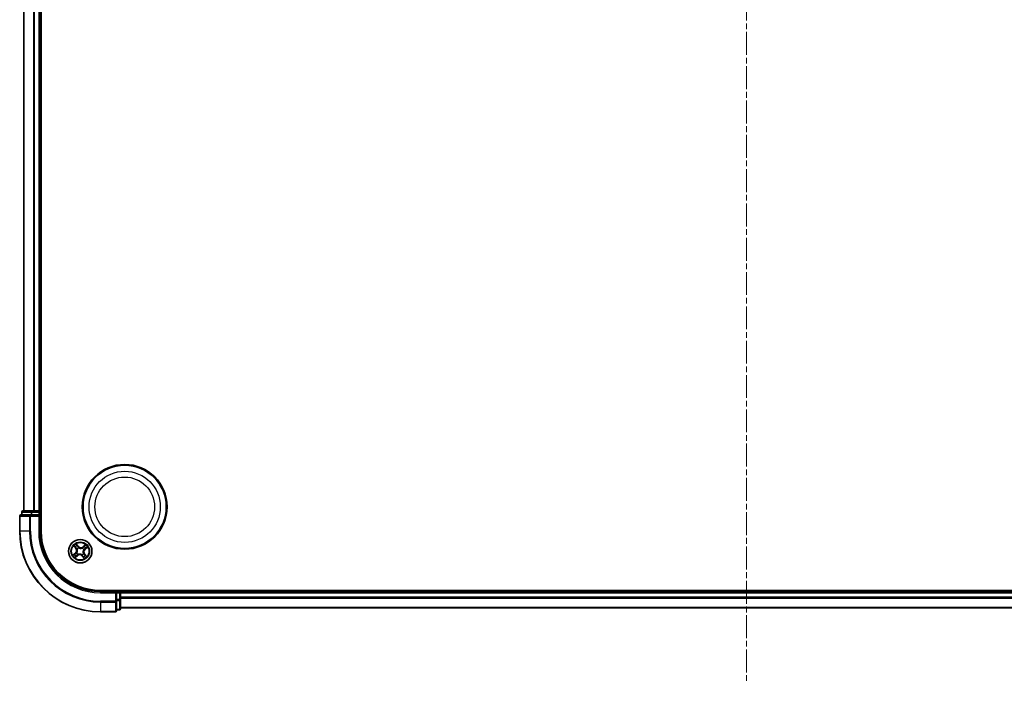
# Model space of a CAD drawing. Units: millimetres. Extents: x 0 to 6697, y 0 to 1405.
# Drawn here: x 1658 to 1902, y 686 to 850 of the extents above; entities that cross this region are included whole.
import ezdxf

# ---------------------------------------------------------------- set-up
doc = ezdxf.new("R2010")
doc.units = ezdxf.units.MM
doc.linetypes.add('CHAIN', pattern=[0.3543, 0.2362, -0.0295, 0.0591, -0.0295])
doc.layers.add('Centerline (ISO)', color=7, linetype='Continuous', lineweight=18, true_color=0x80ffff)
doc.layers.add('Visible (ISO)', color=7, linetype='Continuous', lineweight=35)
doc.layers.add('Visible Narrow (ISO)', color=7, linetype='Continuous', lineweight=25)

msp = doc.modelspace()

# ---------------------------------------------------------------- linework, layer by layer
at = {"layer": 'Centerline (ISO)', "linetype": 'CHAIN', "ltscale": 23.990969}
msp.add_line((1838.38208, 1016.59721), (1838.38208, 685.71592), dxfattribs=at)
at = {"layer": 'Visible (ISO)'}
for p, q in [((1663.68208, 722.94406), (1663.68208, 982.94406)), ((1659.38208, 977.94406), (1659.38208, 727.94406)), ((1663.38208, 727.94406), (1663.38208, 977.94406)), ((1658.38208, 726.64406), (1658.38208, 722.94406)), ((1661.02259, 726.94406), (1658.68208, 726.94406)), ((1658.88208, 727.64406), (1658.88208, 726.94406)), ((1661.42345, 727.94406), (1659.18208, 727.94406)), ((1661.42345, 726.94406), (1661.02259, 726.94406)), ((1661.79898, 727.94406), (1661.42345, 727.94406)), ((1661.42345, 726.94406), (1663.08208, 726.94406)), ((1662.02259, 727.94406), (1661.79898, 727.94406)), ((1663.08208, 727.94406), (1662.02259, 727.94406)), ((1663.38208, 727.94406), (1663.08208, 727.94406)), ((1663.08208, 726.64406), (1663.38208, 726.94406)), ((1663.38208, 726.94406), (1663.08208, 726.94406)), ((1663.68208, 727.94406), (1663.38208, 727.94406)), ((1663.38208, 726.94406), (1663.38208, 727.64406)), ((1663.38208, 722.94406), (1663.38208, 726.94406)), ((1998.38208, 708.24406), (1678.38208, 708.24406)), ((1682.38208, 707.94406), (1678.38208, 707.94406)), ((1682.38208, 707.94406), (1682.08208, 707.64406)), ((1683.08208, 707.94406), (1682.38208, 707.94406)), ((1682.38208, 707.64406), (1682.38208, 707.94406)), ((1682.38208, 707.64406), (1682.38208, 705.98542)), ((1683.38208, 707.94406), (1683.38208, 708.24406)), ((1683.38208, 707.64406), (1683.38208, 707.94406)), ((1993.38208, 707.94406), (1683.38208, 707.94406)), ((1683.38208, 706.58457), (1683.38208, 707.64406)), ((1682.38208, 705.58457), (1682.38208, 705.98542)), ((1682.38208, 703.24406), (1682.38208, 705.58457)), ((1683.38208, 706.36096), (1683.38208, 706.58457)), ((1683.38208, 705.98542), (1683.38208, 706.36096)), ((1683.38208, 703.74406), (1683.38208, 705.98542)), ((1678.38208, 702.94406), (1682.08208, 702.94406)), ((1682.38208, 703.44406), (1683.08208, 703.44406)), ((1683.38208, 703.94406), (1993.38208, 703.94406))]:
    msp.add_line(p, q, dxfattribs=at)
for centre, radius in [((1684.38208, 728.94406), 10.5), ((1684.38208, 728.94406), 10.3), ((1673.38208, 717.94406), 2.9)]:
    msp.add_circle(centre, radius, dxfattribs=at)
for centre, radius, start, end in [((1658.68208, 726.64406), 0.3, 90, 180), ((1659.18208, 727.64406), 0.3, 90, 180), ((1663.08208, 727.64406), 0.3, 0, 90), ((1678.38208, 722.94406), 20, 180, 270), ((1678.38208, 722.94406), 15, 180, 270), ((1678.38208, 722.94406), 14.7, 180, 270), ((1683.08208, 707.64406), 0.3, 0, 90), ((1682.08208, 703.24406), 0.3, 270, 0), ((1683.08208, 703.74406), 0.3, 270, 0)]:
    msp.add_arc(centre, radius, start, end, dxfattribs=at)
at = {"layer": 'Visible Narrow (ISO)'}
for p, q in [((1659.45161, 727.94406), (1659.45161, 977.94406)), ((1661.79213, 977.94406), (1661.79213, 727.94406)), ((1662.02259, 727.94406), (1662.02259, 977.94406)), ((1663.08208, 977.94406), (1663.08208, 727.94406)), ((1658.45161, 726.64406), (1658.38208, 726.64406)), ((1658.45161, 722.94406), (1658.45161, 726.64406)), ((1658.45161, 726.64406), (1660.79213, 726.64406)), ((1658.95161, 727.64406), (1658.88208, 727.64406)), ((1658.95161, 727.64406), (1661.19298, 727.64406)), ((1658.95161, 726.94406), (1658.95161, 727.64406)), ((1660.79213, 726.64406), (1660.79213, 722.94406)), ((1661.02259, 726.64406), (1660.79213, 726.64406)), ((1661.02259, 726.64406), (1661.02259, 726.94406)), ((1661.02259, 722.94406), (1661.02259, 726.64406)), ((1661.02259, 726.64406), (1663.08208, 726.64406)), ((1661.42345, 727.64406), (1661.19298, 727.64406)), ((1661.19298, 727.64406), (1661.19298, 726.94406)), ((1661.42345, 727.64406), (1661.42345, 727.94406)), ((1661.42345, 727.64406), (1663.08208, 727.64406)), ((1661.42345, 726.94406), (1661.42345, 727.64406)), ((1663.08208, 727.64406), (1663.08208, 727.94406)), ((1663.38208, 727.64406), (1663.08208, 727.64406)), ((1663.08208, 727.64406), (1663.08208, 726.94406)), ((1663.08208, 726.64406), (1663.08208, 722.94406)), ((1663.38208, 727.64406), (1663.68208, 727.64406)), ((1658.45161, 722.94406), (1658.38208, 722.94406)), ((1660.79213, 722.94406), (1658.45161, 722.94406)), ((1660.79213, 722.94406), (1661.02259, 722.94406)), ((1663.08208, 722.94406), (1663.38208, 722.94406)), ((1671.78881, 719.24995), (1672.27665, 718.64179)), ((1672.89809, 719.15837), (1672.38932, 719.74913)), ((1672.5405, 719.49725), (1672.86035, 719.12586)), ((1674.68797, 719.53733), (1674.07981, 719.04948)), ((1674.11098, 719.01063), (1674.4933, 719.31732)), ((1672.16777, 717.46007), (1671.57701, 716.95129)), ((1671.82888, 717.10248), (1672.20027, 717.42232)), ((1672.31551, 718.67296), (1672.00882, 719.05528)), ((1672.07619, 716.35079), (1672.68434, 716.83863)), ((1672.20027, 717.42232), (1672.16777, 717.46007)), ((1672.20027, 717.42232), (1672.24768, 717.36728)), ((1672.65318, 716.87748), (1672.27085, 716.5708)), ((1672.31551, 718.67296), (1672.27665, 718.64179)), ((1672.31551, 718.67296), (1672.37217, 718.71841)), ((1672.504, 717.53472), (1672.52332, 717.54373)), ((1672.61093, 718.49457), (1672.59359, 718.50695)), ((1672.65318, 716.87748), (1672.60772, 716.93415)), ((1672.65318, 716.87748), (1672.68434, 716.83863)), ((1672.86035, 719.12586), (1672.8053, 719.07846)), ((1672.83157, 717.17291), (1672.81919, 717.15556)), ((1672.86035, 719.12586), (1672.89809, 719.15837)), ((1672.97275, 718.82213), (1672.98175, 718.80281)), ((1673.79141, 717.06598), (1673.78241, 717.0853)), ((1673.90381, 716.76225), (1673.95886, 716.80965)), ((1673.93259, 718.7152), (1673.94497, 718.73255)), ((1674.11098, 719.01063), (1674.07981, 719.04948)), ((1674.11098, 719.01063), (1674.15644, 718.95396)), ((1674.15322, 717.39355), (1674.17057, 717.38116)), ((1674.26015, 718.35339), (1674.24084, 718.34438)), ((1674.44865, 717.21515), (1674.39199, 717.1697)), ((1674.44865, 717.21515), (1674.48751, 717.24632)), ((1674.44865, 717.21515), (1674.75534, 716.83283)), ((1674.97535, 716.63817), (1674.48751, 717.24632)), ((1674.56389, 718.46579), (1674.51648, 718.52083)), ((1674.93527, 718.78563), (1674.56389, 718.46579)), ((1674.56389, 718.46579), (1674.59639, 718.42805)), ((1674.59639, 718.42805), (1675.18715, 718.93682)), ((1673.90381, 716.76225), (1673.86607, 716.72974)), ((1673.86607, 716.72974), (1674.37484, 716.13898)), ((1674.22366, 716.39086), (1673.90381, 716.76225)), ((1678.38208, 707.64406), (1678.38208, 707.94406)), ((1678.38208, 707.64406), (1682.08208, 707.64406)), ((1682.08208, 707.64406), (1682.08208, 705.58457)), ((1682.38208, 707.64406), (1683.08208, 707.64406)), ((1683.08208, 708.24406), (1683.08208, 707.94406)), ((1683.08208, 707.64406), (1683.08208, 707.94406)), ((1683.08208, 707.64406), (1683.08208, 705.98542)), ((1683.38208, 707.64406), (1683.08208, 707.64406)), ((1683.38208, 707.64406), (1993.38208, 707.64406)), ((1682.08208, 705.58457), (1678.38208, 705.58457)), ((1678.38208, 705.3541), (1678.38208, 705.58457)), ((1678.38208, 705.3541), (1682.08208, 705.3541)), ((1678.38208, 705.3541), (1678.38208, 703.01359)), ((1682.38208, 705.58457), (1682.08208, 705.58457)), ((1682.08208, 705.3541), (1682.08208, 705.58457)), ((1682.08208, 705.3541), (1682.08208, 703.01359)), ((1683.08208, 705.98542), (1682.38208, 705.98542)), ((1682.38208, 705.75496), (1683.08208, 705.75496)), ((1683.38208, 705.98542), (1683.08208, 705.98542)), ((1683.08208, 705.75496), (1683.08208, 705.98542)), ((1683.08208, 705.75496), (1683.08208, 703.51359)), ((1993.38208, 706.58457), (1683.38208, 706.58457)), ((1683.38208, 706.3541), (1993.38208, 706.3541)), ((1682.08208, 703.01359), (1678.38208, 703.01359)), ((1678.38208, 703.01359), (1678.38208, 702.94406)), ((1682.08208, 702.94406), (1682.08208, 703.01359)), ((1683.08208, 703.51359), (1682.38208, 703.51359)), ((1683.08208, 703.44406), (1683.08208, 703.51359)), ((1993.38208, 704.01359), (1683.38208, 704.01359))]:
    msp.add_line(p, q, dxfattribs=at)
for centre, radius in [((1684.38208, 728.94406), 8.82069), ((1684.38208, 728.94406), 7.38395), ((1673.38208, 717.94406), 2.86769), ((1673.38208, 717.94406), 2.30915), ((1673.38208, 717.94406), 2.14146)]:
    msp.add_circle(centre, radius, dxfattribs=at)
for centre, radius, start, end in [((1678.38208, 722.94406), 19.93047, 180, 270), ((1678.38208, 722.94406), 17.58995, 180, 270), ((1678.38208, 722.94406), 17.35949, 180, 270), ((1678.38208, 722.94406), 15.3, 180, 270), ((1673.38208, 717.94406), 2.06006, 118.8101294, 140.660966), ((1673.38208, 717.94406), 1.61218, 119.4280268, 140.0430685), ((1673.38208, 717.94406), 2.06006, 28.8101294, 50.660966), ((1673.38208, 717.94406), 2.06006, 208.8101294, 230.660966), ((1673.38208, 717.94406), 1.61218, 209.4280268, 230.0430685), ((1671.61035, 718.10731), 0.85418, 310.7355477, 38.7355477), ((1671.61035, 718.10731), 0.90399, 310.7355477, 38.7355477), ((1673.38208, 717.94406), 0.9688, 204.9935917, 234.4775036), ((1673.38208, 717.94406), 0.94748, 204.9935917, 234.4775036), ((1673.38208, 717.94406), 0.9688, 114.9935917, 144.4775036), ((1673.38208, 717.94406), 0.94748, 114.9935917, 144.4775036), ((1673.21883, 716.17233), 0.90399, 40.7355477, 128.7355477), ((1673.21883, 716.17233), 0.85418, 40.7355477, 128.7355477), ((1673.54533, 719.71578), 0.90399, 220.7355477, 308.7355477), ((1673.54533, 719.71578), 0.85418, 220.7355477, 308.7355477), ((1673.38208, 717.94406), 0.94748, 294.9935917, 324.4775036), ((1673.38208, 717.94406), 0.9688, 294.9935917, 324.4775036), ((1673.38208, 717.94406), 0.94748, 24.9935917, 54.4775036), ((1673.38208, 717.94406), 0.9688, 24.9935917, 54.4775036), ((1673.38208, 717.94406), 1.61218, 299.4280268, 320.0430685), ((1675.1538, 717.78081), 0.90399, 130.7355477, 218.7355477), ((1675.1538, 717.78081), 0.85418, 130.7355477, 218.7355477), ((1673.38208, 717.94406), 1.61218, 29.4280268, 50.0430685), ((1673.38208, 717.94406), 2.06006, 298.8101294, 320.660966)]:
    msp.add_arc(centre, radius, start, end, dxfattribs=at)
for centre, major_axis, ratio, start_param, end_param in [((1658.68208, 726.64406), (0, 0.3), 0.76822128, 0, 1.570796327), ((1659.18208, 727.64406), (0, 0.3), 0.76822128, 0, 1.570796327), ((1661.02259, 726.64406), (0, 0.3), 0.76822128, 0, 1.570796327), ((1661.42345, 727.64406), (0, 0.3), 0.76822128, 0, 1.570796327), ((1672.50276, 719.46475), (0.0397, 0.0304), 0.548506655, 0.104424734, 1.499606902), ((1672.61198, 719.30921), (0.04304, 0.02544), 0.895740182, 0.197319494, 1.552742616), ((1674.52447, 719.27846), (-0.03347, 0.03714), 0.548506655, 4.783578405, 6.178760573), ((1671.86139, 717.06474), (-0.0304, 0.0397), 0.548506655, 0.104424734, 1.499606902), ((1672.01693, 717.17395), (-0.02544, 0.04304), 0.895740182, 0.197319494, 1.552742616), ((1672.04767, 719.08645), (-0.03714, -0.03347), 0.548506655, 4.783578405, 6.178760573), ((1672.18063, 718.95065), (-0.03288, -0.03767), 0.895740182, 4.730442692, 6.085865813), ((1672.28018, 717.32954), (-0.02544, 0.04304), 0.895720538, 0.197301699, 1.54834765), ((1672.41103, 718.74958), (-0.03288, -0.03767), 0.895720538, 4.734837657, 6.085883608), ((1672.5446, 717.55365), (-0.0384, 0.03203), 0.876846413, 0.18229136, 1.179902186), ((1672.5446, 717.55365), (-0.04198, 0.02717), 0.410701227, 0.095735791, 1.318687473), ((1672.57655, 716.973), (0.03767, -0.03288), 0.895720538, 4.734837657, 6.085883608), ((1672.63004, 718.48093), (-0.0436, -0.02447), 0.876846415, 5.103283132, 6.100893958), ((1672.63004, 718.48093), (-0.04623, -0.01904), 0.410701226, 4.964497834, 6.187449516), ((1672.76756, 719.04595), (0.04304, 0.02544), 0.895720538, 0.197301699, 1.54834765), ((1672.84521, 717.19202), (0.02447, -0.0436), 0.876846415, 5.103283132, 6.100893958), ((1672.84521, 717.19202), (0.01904, -0.04623), 0.410701226, 4.964497834, 6.187449516), ((1672.99167, 718.78154), (0.03203, 0.0384), 0.876846413, 0.18229136, 1.179902186), ((1672.99167, 718.78154), (0.02717, 0.04198), 0.410701227, 0.095735791, 1.318687473), ((1673.77249, 717.10658), (-0.02717, -0.04198), 0.410701227, 0.095735791, 1.318687473), ((1673.77249, 717.10658), (-0.03203, -0.0384), 0.876846413, 0.18229136, 1.179902186), ((1673.91895, 718.6961), (-0.02447, 0.0436), 0.876846415, 5.103283132, 6.100893958), ((1673.91895, 718.6961), (-0.01904, 0.04623), 0.410701226, 4.964497834, 6.187449516), ((1673.9966, 716.84216), (-0.04304, -0.02544), 0.895720538, 0.197301699, 1.54834765), ((1674.13412, 717.40719), (0.04623, 0.01904), 0.410701226, 4.964497834, 6.187449516), ((1674.1876, 718.91511), (-0.03767, 0.03288), 0.895720538, 4.734837657, 6.085883608), ((1674.13412, 717.40719), (0.0436, 0.02447), 0.876846415, 5.103283132, 6.100893958), ((1674.21956, 718.33447), (0.04198, -0.02717), 0.410701227, 0.095735791, 1.318687473), ((1674.21956, 718.33447), (0.0384, -0.03203), 0.876846413, 0.18229136, 1.179902186), ((1674.38867, 719.1455), (-0.03767, 0.03288), 0.895740182, 4.730442692, 6.085865813), ((1674.35313, 717.13853), (0.03288, 0.03767), 0.895720538, 4.734837657, 6.085883608), ((1674.48398, 718.55858), (0.02544, -0.04304), 0.895720538, 0.197301699, 1.54834765), ((1674.58352, 716.93746), (0.03288, 0.03767), 0.895740182, 4.730442692, 6.085865813), ((1674.71649, 716.80166), (0.03714, 0.03347), 0.548506655, 4.783578405, 6.178760573), ((1674.74723, 718.71416), (0.02544, -0.04304), 0.895740182, 0.197319494, 1.552742616), ((1674.90277, 718.82338), (0.0304, -0.0397), 0.548506655, 0.104424734, 1.499606902), ((1672.23969, 716.60965), (0.03347, -0.03714), 0.548506655, 4.783578405, 6.178760573), ((1672.37549, 716.74261), (0.03767, -0.03288), 0.895740182, 4.730442692, 6.085865813), ((1674.15218, 716.5789), (-0.04304, -0.02544), 0.895740182, 0.197319494, 1.552742616), ((1674.2614, 716.42337), (-0.0397, -0.0304), 0.548506655, 0.104424734, 1.499606902), ((1682.08208, 705.58457), (0.3, 0), 0.76822128, 4.71238898, 6.283185307), ((1683.08208, 705.98542), (0.3, 0), 0.76822128, 4.71238898, 6.283185307), ((1682.08208, 703.24406), (0.3, 0), 0.76822128, 4.71238898, 6.283185307), ((1683.08208, 703.74406), (0.3, 0), 0.76822128, 4.71238898, 6.283185307)]:
    msp.add_ellipse(centre, major_axis=major_axis, ratio=ratio, start_param=start_param, end_param=end_param, dxfattribs=at)
for points, knots in [([(1672.02672, 719.10439), (1672.0168, 719.11573), (1672.00528, 719.1263), (1671.97256, 719.15235), (1671.94991, 719.16684), (1671.90487, 719.1927), (1671.88271, 719.20424), (1671.83658, 719.22722), (1671.81259, 719.23862), (1671.78881, 719.24995)], [0, 0, 0, 0, 0.00593403848, 0.00593403848, 0.01542850005, 0.01542850005, 0.02374498793, 0.02374498793, 0.03239430317, 0.03239430317, 0.03239430317, 0.03239430317]), ([(1671.78881, 719.24995), (1671.80989, 719.23325), (1671.83114, 719.21641), (1671.8723, 719.18313), (1671.8922, 719.1667), (1671.93335, 719.13127), (1671.95446, 719.11219), (1671.98645, 719.08028), (1671.99812, 719.06786), (1672.00882, 719.05528)], [-0.03239430317, -0.03239430317, -0.03239430317, -0.03239430317, -0.02374498793, -0.02374498793, -0.01542850005, -0.01542850005, -0.00593403848, -0.00593403848, 0, 0, 0, 0]), ([(1672.5405, 719.49725), (1672.52575, 719.51541), (1672.51165, 719.53542), (1672.47633, 719.58984), (1672.45595, 719.62546), (1672.4201, 719.69089), (1672.40463, 719.72015), (1672.38932, 719.74913)], [-0.03205597372, -0.03205597372, -0.03205597372, -0.03205597372, -0.02365018994, -0.02365018994, -0.0102009359, -0.0102009359, 0.00033832945, 0.00033832945, 0.00033832945, 0.00033832945]), ([(1672.38932, 719.74913), (1672.39759, 719.71811), (1672.40592, 719.68677), (1672.42647, 719.61731), (1672.43895, 719.57991), (1672.46457, 719.52499), (1672.47572, 719.50538), (1672.48895, 719.48863)], [-0.00033832945, -0.00033832945, -0.00033832945, -0.00033832945, 0.0102009359, 0.0102009359, 0.02365018994, 0.02365018994, 0.03205597372, 0.03205597372, 0.03205597372, 0.03205597372]), ([(1672.48895, 719.48863), (1672.51161, 719.45994), (1672.53182, 719.43334), (1672.56602, 719.38588), (1672.57993, 719.36511), (1672.58997, 719.34822)], [-0.02898284593, -0.02898284593, -0.02898284593, -0.02898284593, -0.01458506341, -0.01458506341, 0, 0, 0, 0]), ([(1672.64972, 719.34171), (1672.63872, 719.36032), (1672.62364, 719.38329), (1672.58668, 719.43587), (1672.5649, 719.46539), (1672.5405, 719.49725)], [0, 0, 0, 0, 0.01458506341, 0.01458506341, 0.02898284593, 0.02898284593, 0.02898284593, 0.02898284593]), ([(1672.58997, 719.34822), (1672.61592, 719.30436), (1672.64188, 719.2605), (1672.69381, 719.17278), (1672.71977, 719.12893), (1672.74574, 719.08507)], [-0.06877985423, -0.06877985423, -0.06877985423, -0.06877985423, -0.03438992711, -0.03438992711, 0, 0, 0, 0]), ([(1672.8053, 719.07846), (1672.77937, 719.12234), (1672.75344, 719.16621), (1672.70158, 719.25396), (1672.67565, 719.29784), (1672.64972, 719.34171)], [0, 0, 0, 0, 0.03438992711, 0.03438992711, 0.06877985423, 0.06877985423, 0.06877985423, 0.06877985423]), ([(1674.4933, 719.31732), (1674.4633, 719.29028), (1674.43634, 719.26508), (1674.3905, 719.22021), (1674.37163, 719.20053), (1674.35751, 719.18435)], [0, 0, 0, 0, 0.01449142296, 0.01449142296, 0.02898284593, 0.02898284593, 0.02898284593, 0.02898284593]), ([(1674.41744, 719.17983), (1674.43031, 719.19451), (1674.44764, 719.21225), (1674.48984, 719.2526), (1674.51471, 719.2752), (1674.54241, 719.29942)], [-0.02898284593, -0.02898284593, -0.02898284593, -0.02898284593, -0.01449142296, -0.01449142296, 0, 0, 0, 0]), ([(1674.68797, 719.53733), (1674.67127, 719.51624), (1674.65444, 719.49499), (1674.62115, 719.45384), (1674.60473, 719.43393), (1674.56929, 719.39279), (1674.55021, 719.37167), (1674.51831, 719.33969), (1674.50589, 719.32802), (1674.4933, 719.31732)], [-0.03239430317, -0.03239430317, -0.03239430317, -0.03239430317, -0.02374498793, -0.02374498793, -0.01542850005, -0.01542850005, -0.00593403848, -0.00593403848, 0, 0, 0, 0]), ([(1674.54241, 719.29942), (1674.55375, 719.30934), (1674.56433, 719.32085), (1674.59037, 719.35357), (1674.60486, 719.37622), (1674.63072, 719.42127), (1674.64226, 719.44343), (1674.66524, 719.48956), (1674.67665, 719.51354), (1674.68797, 719.53733)], [0, 0, 0, 0, 0.00593403848, 0.00593403848, 0.01542850005, 0.01542850005, 0.02374498793, 0.02374498793, 0.03239430317, 0.03239430317, 0.03239430317, 0.03239430317]), ([(1671.82888, 717.10248), (1671.81072, 717.08773), (1671.79071, 717.07363), (1671.7363, 717.03831), (1671.70068, 717.01793), (1671.63525, 716.98207), (1671.60598, 716.9666), (1671.57701, 716.95129)], [-0.03205597372, -0.03205597372, -0.03205597372, -0.03205597372, -0.02365018994, -0.02365018994, -0.0102009359, -0.0102009359, 0.00033832945, 0.00033832945, 0.00033832945, 0.00033832945]), ([(1671.57701, 716.95129), (1671.60802, 716.95956), (1671.63937, 716.9679), (1671.70882, 716.98845), (1671.74622, 717.00092), (1671.80114, 717.02655), (1671.82076, 717.0377), (1671.83751, 717.05093)], [-0.00033832945, -0.00033832945, -0.00033832945, -0.00033832945, 0.0102009359, 0.0102009359, 0.02365018994, 0.02365018994, 0.03205597372, 0.03205597372, 0.03205597372, 0.03205597372]), ([(1671.98442, 717.21169), (1671.96582, 717.2007), (1671.94285, 717.18561), (1671.89027, 717.14865), (1671.86074, 717.12688), (1671.82888, 717.10248)], [0, 0, 0, 0, 0.01458506341, 0.01458506341, 0.02898284593, 0.02898284593, 0.02898284593, 0.02898284593]), ([(1671.83751, 717.05093), (1671.8662, 717.07359), (1671.8928, 717.09379), (1671.94026, 717.128), (1671.96103, 717.1419), (1671.97792, 717.15195)], [-0.02898284593, -0.02898284593, -0.02898284593, -0.02898284593, -0.01458506341, -0.01458506341, 0, 0, 0, 0]), ([(1671.97792, 717.15195), (1672.02178, 717.1779), (1672.06564, 717.20386), (1672.15335, 717.25578), (1672.19721, 717.28175), (1672.24106, 717.30772)], [-0.06877985423, -0.06877985423, -0.06877985423, -0.06877985423, -0.03438992711, -0.03438992711, 0, 0, 0, 0]), ([(1672.24768, 717.36728), (1672.2038, 717.34135), (1672.15992, 717.31542), (1672.07217, 717.26355), (1672.0283, 717.23762), (1671.98442, 717.21169)], [0, 0, 0, 0, 0.03438992711, 0.03438992711, 0.06877985423, 0.06877985423, 0.06877985423, 0.06877985423]), ([(1672.00882, 719.05528), (1672.03586, 719.02528), (1672.06105, 718.99832), (1672.10593, 718.95248), (1672.1256, 718.9336), (1672.14178, 718.91948)], [0, 0, 0, 0, 0.01449142296, 0.01449142296, 0.02898284593, 0.02898284593, 0.02898284593, 0.02898284593]), ([(1672.1463, 718.97941), (1672.13163, 718.99229), (1672.11388, 719.00962), (1672.07354, 719.05182), (1672.05094, 719.07669), (1672.02672, 719.10439)], [-0.02898284593, -0.02898284593, -0.02898284593, -0.02898284593, -0.01449142296, -0.01449142296, 0, 0, 0, 0]), ([(1672.14178, 718.91948), (1672.18018, 718.88597), (1672.21858, 718.85246), (1672.29537, 718.78544), (1672.33377, 718.75193), (1672.37217, 718.71841)], [0, 0, 0, 0, 0.03438992711, 0.03438992711, 0.06877985423, 0.06877985423, 0.06877985423, 0.06877985423]), ([(1672.37655, 718.77818), (1672.33818, 718.81172), (1672.29981, 718.84527), (1672.22306, 718.91235), (1672.18468, 718.94588), (1672.1463, 718.97941)], [-0.06877985423, -0.06877985423, -0.06877985423, -0.06877985423, -0.03438992711, -0.03438992711, 0, 0, 0, 0]), ([(1672.24106, 717.30772), (1672.3037, 717.34482), (1672.36241, 717.38862), (1672.44727, 717.46905), (1672.47632, 717.50026), (1672.504, 717.53472)], [-0.09824125451, -0.09824125451, -0.09824125451, -0.09824125451, -0.04912062725, -0.04912062725, -0.02177589412, -0.02177589412, -0.02177589412, -0.02177589412]), ([(1672.50175, 717.57904), (1672.47469, 717.5471), (1672.44644, 717.51806), (1672.36423, 717.44307), (1672.30771, 717.40205), (1672.24768, 717.36728)], [0.02177589412, 0.02177589412, 0.02177589412, 0.02177589412, 0.04912062725, 0.04912062725, 0.09824125451, 0.09824125451, 0.09824125451, 0.09824125451]), ([(1672.54796, 716.93853), (1672.51441, 716.90016), (1672.48087, 716.86179), (1672.41379, 716.78504), (1672.38025, 716.74666), (1672.34672, 716.70828)], [-0.06877985423, -0.06877985423, -0.06877985423, -0.06877985423, -0.03438992711, -0.03438992711, 0, 0, 0, 0]), ([(1672.37217, 718.71841), (1672.42484, 718.67326), (1672.47291, 718.6226), (1672.54004, 718.53385), (1672.56251, 718.50013), (1672.58327, 718.46379)], [0, 0, 0, 0, 0.04912062725, 0.04912062725, 0.07646536039, 0.07646536039, 0.07646536039, 0.07646536039]), ([(1672.59359, 718.50695), (1672.57267, 718.54589), (1672.54981, 718.58189), (1672.48107, 718.67647), (1672.43136, 718.73026), (1672.37655, 718.77818)], [-0.07646536035, -0.07646536035, -0.07646536035, -0.07646536035, -0.04912062725, -0.04912062725, 0, 0, 0, 0]), ([(1672.40665, 716.70376), (1672.44016, 716.74216), (1672.47367, 716.78055), (1672.5407, 716.85735), (1672.57421, 716.89575), (1672.60772, 716.93415)], [0, 0, 0, 0, 0.03438992711, 0.03438992711, 0.06877985423, 0.06877985423, 0.06877985423, 0.06877985423]), ([(1672.58327, 718.46379), (1672.58932, 718.44917), (1672.59506, 718.43433), (1672.62784, 718.34293), (1672.64663, 718.26107), (1672.65847, 718.1214), (1672.65842, 718.06612), (1672.65336, 718.0112), (1672.6483, 717.95628), (1672.63825, 717.90193), (1672.60108, 717.76677), (1672.56765, 717.68972), (1672.51872, 717.60585), (1672.51037, 717.59231), (1672.50175, 717.57904)], [0.0738185488, 0.0738185488, 0.0738185488, 0.0738185488, 0.0792796113, 0.0792796113, 0.1070104848, 0.1070104848, 0.1243422808, 0.1243422808, 0.1243422808, 0.1416740768, 0.1416740768, 0.1694049504, 0.1694049504, 0.1748660128, 0.1748660128, 0.1748660128, 0.1748660128]), ([(1672.52332, 717.54373), (1672.53224, 717.55786), (1672.54086, 717.57229), (1672.59135, 717.66175), (1672.62553, 717.74437), (1672.66369, 717.89035), (1672.6741, 717.94928), (1672.67959, 718.00878), (1672.68507, 718.06829), (1672.6856, 718.12813), (1672.67476, 718.27862), (1672.65625, 718.3661), (1672.62296, 718.46328), (1672.61712, 718.47904), (1672.61093, 718.49457)], [-0.1748660129, -0.1748660129, -0.1748660129, -0.1748660129, -0.1694049504, -0.1694049504, -0.1416740768, -0.1416740768, -0.1243422808, -0.1243422808, -0.1243422808, -0.1070104848, -0.1070104848, -0.0792796113, -0.0792796113, -0.0738185488, -0.0738185488, -0.0738185488, -0.0738185488]), ([(1672.81919, 717.15556), (1672.78024, 717.13464), (1672.74425, 717.11178), (1672.64967, 717.04305), (1672.59588, 716.99334), (1672.54796, 716.93853)], [-0.07646536035, -0.07646536035, -0.07646536035, -0.07646536035, -0.04912062725, -0.04912062725, 0, 0, 0, 0]), ([(1672.60772, 716.93415), (1672.65288, 716.98682), (1672.70354, 717.03489), (1672.79228, 717.10201), (1672.826, 717.12448), (1672.86234, 717.14525)], [0, 0, 0, 0, 0.04912062725, 0.04912062725, 0.07646536039, 0.07646536039, 0.07646536039, 0.07646536039]), ([(1672.74574, 719.08507), (1672.78284, 719.02243), (1672.82664, 718.96373), (1672.90707, 718.87887), (1672.93828, 718.84982), (1672.97275, 718.82213)], [-0.09824125451, -0.09824125451, -0.09824125451, -0.09824125451, -0.04912062725, -0.04912062725, -0.02177589412, -0.02177589412, -0.02177589412, -0.02177589412]), ([(1673.01706, 718.82439), (1672.98512, 718.85144), (1672.95608, 718.8797), (1672.88109, 718.96191), (1672.84007, 719.01842), (1672.8053, 719.07846)], [0.02177589412, 0.02177589412, 0.02177589412, 0.02177589412, 0.04912062725, 0.04912062725, 0.09824125451, 0.09824125451, 0.09824125451, 0.09824125451]), ([(1673.78241, 717.0853), (1673.76828, 717.09422), (1673.75385, 717.10284), (1673.66439, 717.15332), (1673.58176, 717.18751), (1673.43579, 717.22567), (1673.37686, 717.23608), (1673.31735, 717.24157), (1673.25784, 717.24705), (1673.19801, 717.24758), (1673.04751, 717.23674), (1672.96003, 717.21822), (1672.86285, 717.18494), (1672.84709, 717.1791), (1672.83157, 717.17291)], [-0.1748660129, -0.1748660129, -0.1748660129, -0.1748660129, -0.1694049504, -0.1694049504, -0.1416740768, -0.1416740768, -0.1243422808, -0.1243422808, -0.1243422808, -0.1070104848, -0.1070104848, -0.0792796113, -0.0792796113, -0.0738185488, -0.0738185488, -0.0738185488, -0.0738185488]), ([(1672.86234, 717.14525), (1672.87697, 717.1513), (1672.89181, 717.15704), (1672.98321, 717.18982), (1673.06506, 717.2086), (1673.20474, 717.22045), (1673.26002, 717.2204), (1673.31493, 717.21534), (1673.36985, 717.21028), (1673.42421, 717.20023), (1673.55937, 717.16306), (1673.63641, 717.12963), (1673.72028, 717.0807), (1673.73382, 717.07235), (1673.74709, 717.06372)], [0.0738185488, 0.0738185488, 0.0738185488, 0.0738185488, 0.0792796113, 0.0792796113, 0.1070104848, 0.1070104848, 0.1243422808, 0.1243422808, 0.1243422808, 0.1416740768, 0.1416740768, 0.1694049504, 0.1694049504, 0.1748660128, 0.1748660128, 0.1748660128, 0.1748660128]), ([(1672.98175, 718.80281), (1672.99588, 718.79389), (1673.01031, 718.78527), (1673.09977, 718.73479), (1673.1824, 718.7006), (1673.32837, 718.66244), (1673.3873, 718.65203), (1673.44681, 718.64655), (1673.50632, 718.64106), (1673.56615, 718.64053), (1673.71664, 718.65138), (1673.80412, 718.66989), (1673.90131, 718.70317), (1673.91707, 718.70901), (1673.93259, 718.7152)], [-0.1748660129, -0.1748660129, -0.1748660129, -0.1748660129, -0.1694049504, -0.1694049504, -0.1416740768, -0.1416740768, -0.1243422808, -0.1243422808, -0.1243422808, -0.1070104848, -0.1070104848, -0.0792796113, -0.0792796113, -0.0738185488, -0.0738185488, -0.0738185488, -0.0738185488]), ([(1673.90181, 718.74287), (1673.88719, 718.73681), (1673.87235, 718.73108), (1673.78095, 718.69829), (1673.6991, 718.67951), (1673.55942, 718.66766), (1673.50414, 718.66771), (1673.44922, 718.67277), (1673.39431, 718.67783), (1673.33995, 718.68789), (1673.20479, 718.72505), (1673.12775, 718.75848), (1673.04388, 718.80741), (1673.03033, 718.81576), (1673.01706, 718.82439)], [0.0738185488, 0.0738185488, 0.0738185488, 0.0738185488, 0.0792796113, 0.0792796113, 0.1070104848, 0.1070104848, 0.1243422808, 0.1243422808, 0.1243422808, 0.1416740768, 0.1416740768, 0.1694049504, 0.1694049504, 0.1748660128, 0.1748660128, 0.1748660128, 0.1748660128]), ([(1673.74709, 717.06372), (1673.77903, 717.03667), (1673.80808, 717.00842), (1673.88306, 716.92621), (1673.92409, 716.86969), (1673.95886, 716.80965)], [0.02177589412, 0.02177589412, 0.02177589412, 0.02177589412, 0.04912062725, 0.04912062725, 0.09824125451, 0.09824125451, 0.09824125451, 0.09824125451]), ([(1674.01841, 716.80304), (1673.98132, 716.86568), (1673.93751, 716.92438), (1673.85709, 717.00924), (1673.82588, 717.0383), (1673.79141, 717.06598)], [-0.09824125451, -0.09824125451, -0.09824125451, -0.09824125451, -0.04912062725, -0.04912062725, -0.02177589412, -0.02177589412, -0.02177589412, -0.02177589412]), ([(1674.15644, 718.95396), (1674.11128, 718.90129), (1674.06062, 718.85322), (1673.97188, 718.7861), (1673.93816, 718.76363), (1673.90181, 718.74287)], [0, 0, 0, 0, 0.04912062725, 0.04912062725, 0.07646536039, 0.07646536039, 0.07646536039, 0.07646536039]), ([(1673.94497, 718.73255), (1673.98392, 718.75347), (1674.01991, 718.77633), (1674.11449, 718.84507), (1674.16828, 718.89477), (1674.2162, 718.94958)], [-0.07646536035, -0.07646536035, -0.07646536035, -0.07646536035, -0.04912062725, -0.04912062725, 0, 0, 0, 0]), ([(1673.95886, 716.80965), (1673.98479, 716.76578), (1674.01072, 716.7219), (1674.06258, 716.63415), (1674.08851, 716.59027), (1674.11444, 716.5464)], [0, 0, 0, 0, 0.03438992711, 0.03438992711, 0.06877985423, 0.06877985423, 0.06877985423, 0.06877985423]), ([(1674.24084, 718.34438), (1674.23192, 718.33025), (1674.22329, 718.31583), (1674.17281, 718.22636), (1674.13862, 718.14374), (1674.10046, 717.99776), (1674.09005, 717.93884), (1674.08457, 717.87933), (1674.07909, 717.81982), (1674.07855, 717.75998), (1674.0894, 717.60949), (1674.10791, 717.52201), (1674.1412, 717.42483), (1674.14704, 717.40907), (1674.15322, 717.39355)], [-0.1748660129, -0.1748660129, -0.1748660129, -0.1748660129, -0.1694049504, -0.1694049504, -0.1416740768, -0.1416740768, -0.1243422808, -0.1243422808, -0.1243422808, -0.1070104848, -0.1070104848, -0.0792796113, -0.0792796113, -0.0738185488, -0.0738185488, -0.0738185488, -0.0738185488]), ([(1674.18089, 717.42432), (1674.17483, 717.43895), (1674.1691, 717.45379), (1674.13632, 717.54518), (1674.11753, 717.62704), (1674.10569, 717.76672), (1674.10573, 717.82199), (1674.11079, 717.87691), (1674.11586, 717.93183), (1674.12591, 717.98618), (1674.16308, 718.12135), (1674.1965, 718.19839), (1674.24544, 718.28226), (1674.25379, 718.2958), (1674.26241, 718.30907)], [0.0738185488, 0.0738185488, 0.0738185488, 0.0738185488, 0.0792796113, 0.0792796113, 0.1070104848, 0.1070104848, 0.1243422808, 0.1243422808, 0.1243422808, 0.1416740768, 0.1416740768, 0.1694049504, 0.1694049504, 0.1748660128, 0.1748660128, 0.1748660128, 0.1748660128]), ([(1674.35751, 719.18435), (1674.324, 719.14596), (1674.29049, 719.10756), (1674.22346, 719.03076), (1674.18995, 718.99236), (1674.15644, 718.95396)], [0, 0, 0, 0, 0.03438992711, 0.03438992711, 0.06877985423, 0.06877985423, 0.06877985423, 0.06877985423]), ([(1674.17057, 717.38116), (1674.19149, 717.34222), (1674.21435, 717.30622), (1674.28309, 717.21165), (1674.3328, 717.15785), (1674.3876, 717.10994)], [-0.07646536035, -0.07646536035, -0.07646536035, -0.07646536035, -0.04912062725, -0.04912062725, 0, 0, 0, 0]), ([(1674.39199, 717.1697), (1674.33931, 717.21486), (1674.29125, 717.26551), (1674.22412, 717.35426), (1674.20165, 717.38798), (1674.18089, 717.42432)], [0, 0, 0, 0, 0.04912062725, 0.04912062725, 0.07646536039, 0.07646536039, 0.07646536039, 0.07646536039]), ([(1674.2162, 718.94958), (1674.24975, 718.98795), (1674.28329, 719.02633), (1674.35037, 719.10308), (1674.3839, 719.14145), (1674.41744, 719.17983)], [-0.06877985423, -0.06877985423, -0.06877985423, -0.06877985423, -0.03438992711, -0.03438992711, 0, 0, 0, 0]), ([(1674.52309, 718.58039), (1674.46045, 718.54329), (1674.40175, 718.49949), (1674.31689, 718.41907), (1674.28784, 718.38785), (1674.26015, 718.35339)], [-0.09824125451, -0.09824125451, -0.09824125451, -0.09824125451, -0.04912062725, -0.04912062725, -0.02177589412, -0.02177589412, -0.02177589412, -0.02177589412]), ([(1674.26241, 718.30907), (1674.28946, 718.34101), (1674.31772, 718.37006), (1674.39993, 718.44504), (1674.45644, 718.48606), (1674.51648, 718.52083)], [0.02177589412, 0.02177589412, 0.02177589412, 0.02177589412, 0.04912062725, 0.04912062725, 0.09824125451, 0.09824125451, 0.09824125451, 0.09824125451]), ([(1674.3876, 717.10994), (1674.42598, 717.07639), (1674.46435, 717.04284), (1674.5411, 716.97577), (1674.57948, 716.94223), (1674.61786, 716.9087)], [-0.06877985423, -0.06877985423, -0.06877985423, -0.06877985423, -0.03438992711, -0.03438992711, 0, 0, 0, 0]), ([(1674.62238, 716.96863), (1674.58398, 717.00214), (1674.54558, 717.03565), (1674.46879, 717.10267), (1674.43039, 717.13619), (1674.39199, 717.1697)], [0, 0, 0, 0, 0.03438992711, 0.03438992711, 0.06877985423, 0.06877985423, 0.06877985423, 0.06877985423]), ([(1674.51648, 718.52083), (1674.56036, 718.54677), (1674.60424, 718.5727), (1674.69199, 718.62456), (1674.73586, 718.65049), (1674.77974, 718.67642)], [0, 0, 0, 0, 0.03438992711, 0.03438992711, 0.06877985423, 0.06877985423, 0.06877985423, 0.06877985423]), ([(1674.78624, 718.73617), (1674.74238, 718.71021), (1674.69852, 718.68425), (1674.61081, 718.63233), (1674.56695, 718.60636), (1674.52309, 718.58039)], [-0.06877985423, -0.06877985423, -0.06877985423, -0.06877985423, -0.03438992711, -0.03438992711, 0, 0, 0, 0]), ([(1674.61786, 716.9087), (1674.63253, 716.89582), (1674.65028, 716.8785), (1674.69062, 716.83629), (1674.71322, 716.81142), (1674.73744, 716.78372)], [-0.02898284593, -0.02898284593, -0.02898284593, -0.02898284593, -0.01449142296, -0.01449142296, 0, 0, 0, 0]), ([(1674.75534, 716.83283), (1674.7283, 716.86283), (1674.7031, 716.88979), (1674.65823, 716.93563), (1674.63856, 716.95451), (1674.62238, 716.96863)], [0, 0, 0, 0, 0.01449142296, 0.01449142296, 0.02898284593, 0.02898284593, 0.02898284593, 0.02898284593]), ([(1674.97535, 716.63817), (1674.95427, 716.65486), (1674.93302, 716.6717), (1674.89186, 716.70499), (1674.87196, 716.72141), (1674.83081, 716.75684), (1674.8097, 716.77593), (1674.77771, 716.80783), (1674.76604, 716.82025), (1674.75534, 716.83283)], [-0.03239430317, -0.03239430317, -0.03239430317, -0.03239430317, -0.02374498793, -0.02374498793, -0.01542850005, -0.01542850005, -0.00593403848, -0.00593403848, 0, 0, 0, 0]), ([(1674.77974, 718.67642), (1674.79834, 718.68741), (1674.82131, 718.7025), (1674.87389, 718.73946), (1674.90341, 718.76123), (1674.93527, 718.78563)], [0, 0, 0, 0, 0.01458506341, 0.01458506341, 0.02898284593, 0.02898284593, 0.02898284593, 0.02898284593]), ([(1674.92665, 718.83718), (1674.89796, 718.81453), (1674.87136, 718.79432), (1674.8239, 718.76011), (1674.80313, 718.74621), (1674.78624, 718.73617)], [-0.02898284593, -0.02898284593, -0.02898284593, -0.02898284593, -0.01458506341, -0.01458506341, 0, 0, 0, 0]), ([(1675.18715, 718.93682), (1675.15614, 718.92855), (1675.12479, 718.92022), (1675.05534, 718.89966), (1675.01794, 718.88719), (1674.96302, 718.86156), (1674.9434, 718.85041), (1674.92665, 718.83718)], [-0.00033832945, -0.00033832945, -0.00033832945, -0.00033832945, 0.0102009359, 0.0102009359, 0.02365018994, 0.02365018994, 0.03205597372, 0.03205597372, 0.03205597372, 0.03205597372]), ([(1674.93527, 718.78563), (1674.95344, 718.80039), (1674.97345, 718.81448), (1675.02786, 718.84981), (1675.06348, 718.87018), (1675.12891, 718.90604), (1675.15818, 718.92151), (1675.18715, 718.93682)], [-0.03205597372, -0.03205597372, -0.03205597372, -0.03205597372, -0.02365018994, -0.02365018994, -0.0102009359, -0.0102009359, 0.00033832945, 0.00033832945, 0.00033832945, 0.00033832945]), ([(1672.22175, 716.58869), (1672.2104, 716.57878), (1672.19983, 716.56726), (1672.17379, 716.53454), (1672.1593, 716.51189), (1672.13344, 716.46685), (1672.1219, 716.44469), (1672.09892, 716.39856), (1672.08751, 716.37457), (1672.07619, 716.35079)], [0, 0, 0, 0, 0.00593403848, 0.00593403848, 0.01542850005, 0.01542850005, 0.02374498793, 0.02374498793, 0.03239430317, 0.03239430317, 0.03239430317, 0.03239430317]), ([(1672.07619, 716.35079), (1672.09289, 716.37187), (1672.10972, 716.39312), (1672.14301, 716.43427), (1672.15943, 716.45418), (1672.19486, 716.49533), (1672.21395, 716.51644), (1672.24585, 716.54843), (1672.25827, 716.56009), (1672.27085, 716.5708)], [-0.03239430317, -0.03239430317, -0.03239430317, -0.03239430317, -0.02374498793, -0.02374498793, -0.01542850005, -0.01542850005, -0.00593403848, -0.00593403848, 0, 0, 0, 0]), ([(1672.34672, 716.70828), (1672.33384, 716.6936), (1672.31652, 716.67586), (1672.27431, 716.63551), (1672.24944, 716.61291), (1672.22175, 716.58869)], [-0.02898284593, -0.02898284593, -0.02898284593, -0.02898284593, -0.01449142296, -0.01449142296, 0, 0, 0, 0]), ([(1672.27085, 716.5708), (1672.30086, 716.59784), (1672.32782, 716.62303), (1672.37366, 716.66791), (1672.39253, 716.68758), (1672.40665, 716.70376)], [0, 0, 0, 0, 0.01449142296, 0.01449142296, 0.02898284593, 0.02898284593, 0.02898284593, 0.02898284593]), ([(1674.17419, 716.53989), (1674.14823, 716.58375), (1674.12228, 716.62761), (1674.07035, 716.71533), (1674.04439, 716.75919), (1674.01841, 716.80304)], [-0.06877985423, -0.06877985423, -0.06877985423, -0.06877985423, -0.03438992711, -0.03438992711, 0, 0, 0, 0]), ([(1674.11444, 716.5464), (1674.12544, 716.52779), (1674.14052, 716.50483), (1674.17748, 716.45224), (1674.19926, 716.42272), (1674.22366, 716.39086)], [0, 0, 0, 0, 0.01458506341, 0.01458506341, 0.02898284593, 0.02898284593, 0.02898284593, 0.02898284593]), ([(1674.27521, 716.39948), (1674.25255, 716.42817), (1674.23234, 716.45478), (1674.19814, 716.50223), (1674.18423, 716.523), (1674.17419, 716.53989)], [-0.02898284593, -0.02898284593, -0.02898284593, -0.02898284593, -0.01458506341, -0.01458506341, 0, 0, 0, 0]), ([(1674.22366, 716.39086), (1674.23841, 716.3727), (1674.2525, 716.35269), (1674.28783, 716.29828), (1674.3082, 716.26266), (1674.34406, 716.19723), (1674.35953, 716.16796), (1674.37484, 716.13898)], [-0.03205597372, -0.03205597372, -0.03205597372, -0.03205597372, -0.02365018994, -0.02365018994, -0.0102009359, -0.0102009359, 0.00033832945, 0.00033832945, 0.00033832945, 0.00033832945]), ([(1674.37484, 716.13898), (1674.36657, 716.17), (1674.35824, 716.20134), (1674.33769, 716.2708), (1674.32521, 716.3082), (1674.29959, 716.36312), (1674.28844, 716.38274), (1674.27521, 716.39948)], [-0.00033832945, -0.00033832945, -0.00033832945, -0.00033832945, 0.0102009359, 0.0102009359, 0.02365018994, 0.02365018994, 0.03205597372, 0.03205597372, 0.03205597372, 0.03205597372]), ([(1674.73744, 716.78372), (1674.74736, 716.77238), (1674.75887, 716.76181), (1674.7916, 716.73576), (1674.81424, 716.72128), (1674.85929, 716.69542), (1674.88145, 716.68388), (1674.92758, 716.66089), (1674.95157, 716.64949), (1674.97535, 716.63817)], [0, 0, 0, 0, 0.00593403848, 0.00593403848, 0.01542850005, 0.01542850005, 0.02374498793, 0.02374498793, 0.03239430317, 0.03239430317, 0.03239430317, 0.03239430317])]:
    msp.add_open_spline(points, degree=3, knots=knots, dxfattribs=at)

doc.saveas('drawing.dxf')
